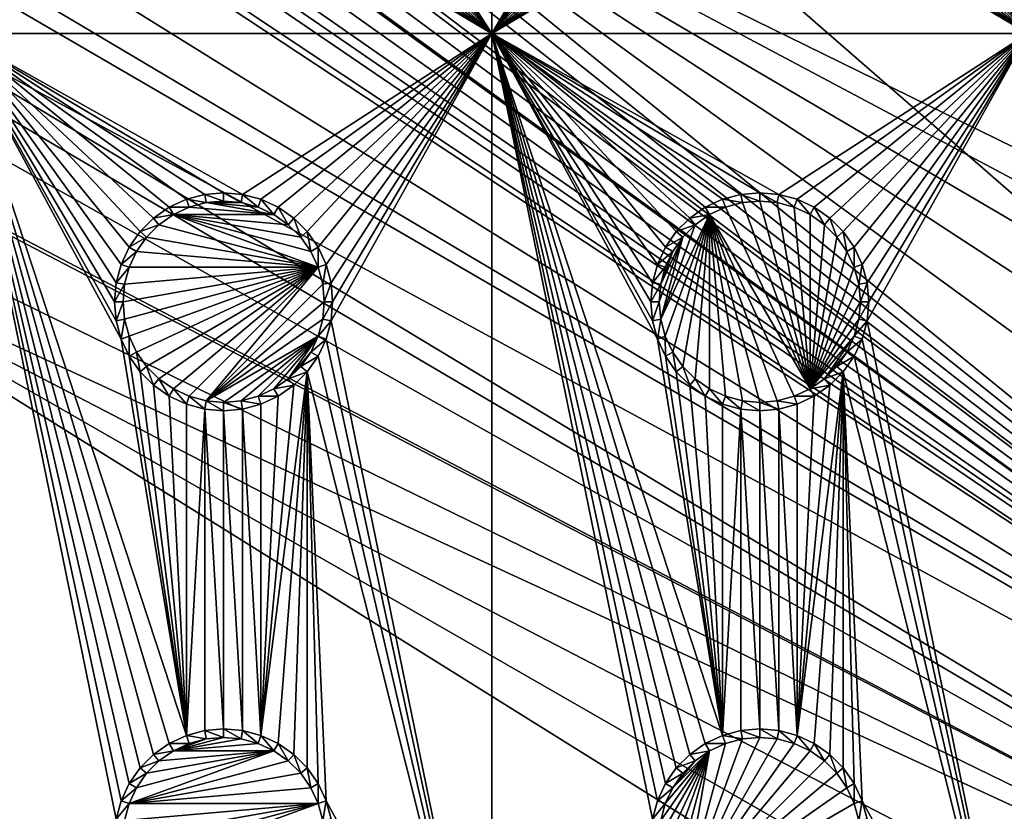
# Model space of a CAD drawing. Extents: x -150 to 150, y -570 to 0.
# Drawn here: x -66 to -38, y -435 to -413 of the extents above; entities that cross this region are included whole.
import ezdxf

# ---------------------------------------------------------------- set-up
doc = ezdxf.new("R2010")
doc.units = 0
for name, color, linetype in [('L2', 7, 'CONTINUOUS'), ('L3', 7, 'CONTINUOUS'), ('L5', 7, 'CONTINUOUS')]:
    doc.layers.add(name, color=color, linetype=linetype)

msp = doc.modelspace()

# ---------------------------------------------------------------- linework, layer by layer
at = {"layer": 'L2', "color": 250}
for points in [[(135.1, -332.9013, -61.37), (135.1, -568.0987, -61.37), (-135.1, -332.9013, -61.37)], [(-135.1, -332.9013, -61.37), (135.1, -568.0987, -61.37), (-135.1, -568.0987, -61.37)], [(-15.15544, -441.75, -54.07), (-64.97321, -405.6633, -54.07), (-65.6856, -405.8438, -54.07)], [(-64.89433, -405.6568, -54.07), (-64.97321, -405.6633, -54.07), (-15.15544, -441.75, -54.07)], [(-15.15544, -441.75, -54.07), (-64.0824, -405.5896, -54.07), (-64.89433, -405.6568, -54.07)], [(-15.15544, -441.75, -54.07), (-63.27017, -405.5224, -54.07), (-64.0824, -405.5896, -54.07)], [(-63, -405.5, -54.07), (-63.27017, -405.5224, -54.07), (-15.15544, -441.75, -54.07)], [(-15.15544, -441.75, -54.07), (-62.16535, -405.5, -54.07), (-63, -405.5, -54.07)], [(-15.15544, -441.75, -54.07), (-61.3307, -405.5, -54.07), (-62.16535, -405.5, -54.07)], [(-60.49605, -405.5, -54.07), (-61.3307, -405.5, -54.07), (-15.15544, -441.75, -54.07)], [(-60.49605, -405.5, -54.07), (-15.15544, -441.75, -54.07), (-59.6614, -405.5, -54.07)], [(-3.038843, -433.2659, -54.07), (59.6614, -405.5, -54.07), (-59.6614, -405.5, -54.07)], [(-11.24878, -437.0942, -54.07), (-8.75, -435.3445, -54.07), (-59.6614, -405.5, -54.07)], [(-59.6614, -405.5, -54.07), (-8.75, -435.3445, -54.07), (-5.985353, -434.0554, -54.07)], [(-59.6614, -405.5, -54.07), (-5.985353, -434.0554, -54.07), (-3.038843, -433.2659, -54.07)], [(-59.6614, -405.5, -54.07), (-15.15544, -441.75, -54.07), (-13.40578, -439.2512, -54.07)], [(-59.6614, -405.5, -54.07), (-13.40578, -439.2512, -54.07), (-11.24878, -437.0942, -54.07)], [(-15.15544, -441.75, -54.07), (-65.6856, -405.8438, -54.07), (-66.47583, -406.0439, -54.07)], [(-15.15544, -441.75, -54.07), (-67.24805, -406.2954, -54.07), (-68.00151, -406.6068, -54.07)], [(-15.15544, -441.75, -54.07), (-66.89874, -406.151, -54.07), (-67.24805, -406.2954, -54.07)], [(-66.47583, -406.0439, -54.07), (-66.89874, -406.151, -54.07), (-15.15544, -441.75, -54.07)], [(-68.25236, -406.7105, -54.07), (-69.95343, -407.7201, -54.07), (-15.15544, -441.75, -54.07)], [(-15.15544, -441.75, -54.07), (-68.00151, -406.6068, -54.07), (-68.25236, -406.7105, -54.07)], [(-15.15544, -441.75, -54.07), (-69.95343, -407.7201, -54.07), (-71.00177, -408.6047, -54.07)], [(-15.15544, -441.75, -54.07), (-71.00177, -408.6047, -54.07), (-71.47317, -409.0025, -54.07)], [(-15.15544, -441.75, -54.07), (-71.47317, -409.0025, -54.07), (-72.75873, -410.5166, -54.07)], [(-16.44462, -444.5147, -54.07), (-72.75873, -410.5166, -54.07), (-73.14111, -411.1569, -54.07)], [(-15.15544, -441.75, -54.07), (-72.75873, -410.5166, -54.07), (-16.44462, -444.5147, -54.07)], [(-16.44462, -444.5147, -54.07), (-73.14111, -411.1569, -54.07), (-73.7765, -412.2209, -54.07)], [(-74.50081, -414.0748, -54.07), (-16.44462, -444.5147, -54.07), (-73.7765, -412.2209, -54.07)], [(-74.90796, -416.0172, -54.07), (-16.44462, -444.5147, -54.07), (-74.52539, -414.1921, -54.07)], [(-74.50081, -414.0748, -54.07), (-74.52539, -414.1921, -54.07), (-16.44462, -444.5147, -54.07)], [(-75, -417.5, -54.07), (-16.44462, -444.5147, -54.07), (-74.90796, -416.0172, -54.07)], [(-17.5, -450.5, -54.07), (-75, -417.5, -54.07), (-17.23414, -453.5388, -54.07)], [(-17.23414, -453.5388, -54.07), (-75, -417.5, -54.07), (-75, -483.5, -54.07)], [(-17.5, -450.5, -54.07), (-17.23414, -447.4612, -54.07), (-75, -417.5, -54.07)], [(-75, -417.5, -54.07), (-17.23414, -447.4612, -54.07), (-16.44462, -444.5147, -54.07)]]:
    msp.add_3dface(points, dxfattribs=at)
at = {"layer": 'L3', "color": 250}
for points in [[(120.3, -561, -71.27), (120.3, -340, -71.27), (-120.3, -561, -71.27)], [(-120.3, -561, -71.27), (120.3, -340, -71.27), (-120.3, -340, -71.27)], [(-67.5, -413, -72.87), (-67.5, -398, -72.87), (-63.05, -405.5, -72.87)], [(-52.5, -398, -72.87), (-52.5, -413, -72.87), (-56.99634, -406.0296, -72.87)], [(-48.05, -405.5, -72.87), (-52.5, -413, -72.87), (-52.5, -398, -72.87)], [(-37.5, -398, -72.87), (-37.5, -413, -72.87), (-41.99634, -406.0296, -72.87)], [(-67.5, -413, -72.87), (-63.05, -405.5, -72.87), (-63.00367, -406.0296, -72.87)], [(-48.05, -405.5, -72.87), (-48.00366, -406.0296, -72.87), (-52.5, -413, -72.87)], [(-63.00367, -406.0296, -72.87), (-62.86606, -406.5432, -72.87), (-67.5, -413, -72.87)], [(-52.5, -413, -72.87), (-57.13394, -406.5432, -72.87), (-56.99634, -406.0296, -72.87)], [(-48.00366, -406.0296, -72.87), (-47.86606, -406.5432, -72.87), (-52.5, -413, -72.87)], [(-37.5, -413, -72.87), (-42.13394, -406.5432, -72.87), (-41.99634, -406.0296, -72.87)], [(-67.5, -413, -72.87), (-62.86606, -406.5432, -72.87), (-62.64137, -407.025, -72.87)], [(-52.5, -413, -72.87), (-57.35862, -407.025, -72.87), (-57.13394, -406.5432, -72.87)], [(-52.5, -413, -72.87), (-47.86606, -406.5432, -72.87), (-47.64138, -407.025, -72.87)], [(-37.5, -413, -72.87), (-42.35862, -407.025, -72.87), (-42.13394, -406.5432, -72.87)], [(-67.5, -413, -72.87), (-62.64137, -407.025, -72.87), (-62.33644, -407.4605, -72.87)], [(-57.66356, -407.4605, -72.87), (-57.35862, -407.025, -72.87), (-52.5, -413, -72.87)], [(-52.5, -413, -72.87), (-47.64138, -407.025, -72.87), (-47.33644, -407.4605, -72.87)], [(-42.66356, -407.4605, -72.87), (-42.35862, -407.025, -72.87), (-37.5, -413, -72.87)], [(-62.33644, -407.4605, -72.87), (-61.9605, -407.8364, -72.87), (-67.5, -413, -72.87)], [(-52.5, -413, -72.87), (-58.0395, -407.8364, -72.87), (-57.66356, -407.4605, -72.87)], [(-47.33644, -407.4605, -72.87), (-46.9605, -407.8364, -72.87), (-52.5, -413, -72.87)], [(-37.5, -413, -72.87), (-43.0395, -407.8364, -72.87), (-42.66356, -407.4605, -72.87)], [(-67.5, -413, -72.87), (-61.9605, -407.8364, -72.87), (-61.525, -408.1414, -72.87)], [(-52.5, -413, -72.87), (-58.475, -408.1414, -72.87), (-58.0395, -407.8364, -72.87)], [(-52.5, -413, -72.87), (-46.9605, -407.8364, -72.87), (-46.525, -408.1414, -72.87)], [(-37.5, -413, -72.87), (-43.475, -408.1414, -72.87), (-43.0395, -407.8364, -72.87)], [(-67.5, -413, -72.87), (-61.525, -408.1414, -72.87), (-61.04316, -408.3661, -72.87)], [(-58.95684, -408.3661, -72.87), (-58.475, -408.1414, -72.87), (-52.5, -413, -72.87)], [(-52.5, -413, -72.87), (-46.525, -408.1414, -72.87), (-46.04316, -408.3661, -72.87)], [(-43.95684, -408.3661, -72.87), (-43.475, -408.1414, -72.87), (-37.5, -413, -72.87)], [(-61.04316, -408.3661, -72.87), (-60.52963, -408.5037, -72.87), (-67.5, -413, -72.87)], [(-67.5, -413, -72.87), (-60.52963, -408.5037, -72.87), (-60, -408.55, -72.87)], [(-52.5, -413, -72.87), (-60, -408.55, -72.87), (-59.47037, -408.5037, -72.87)], [(-52.5, -413, -72.87), (-59.47037, -408.5037, -72.87), (-58.95684, -408.3661, -72.87)], [(-46.04316, -408.3661, -72.87), (-45.52963, -408.5037, -72.87), (-52.5, -413, -72.87)], [(-52.5, -413, -72.87), (-45.52963, -408.5037, -72.87), (-45, -408.55, -72.87)], [(-37.5, -413, -72.87), (-45, -408.55, -72.87), (-44.47037, -408.5037, -72.87)], [(-37.5, -413, -72.87), (-44.47037, -408.5037, -72.87), (-43.95684, -408.3661, -72.87)], [(-67.5, -413, -72.87), (-60, -408.55, -72.87), (-52.5, -413, -72.87)], [(-52.5, -413, -72.87), (-45, -408.55, -72.87), (-37.5, -413, -72.87)], [(-52.5, -413, -72.87), (-59.47037, -417.4963, -72.87), (-67.5, -413, -72.87)], [(-67.5, -413, -72.87), (-59.47037, -417.4963, -72.87), (-60, -417.45, -72.87)], [(-67.5, -413, -72.87), (-62.64137, -418.975, -72.87), (-62.86606, -419.4568, -72.87)], [(-62.64137, -433.975, -72.87), (-62.86606, -434.4568, -72.87), (-67.5, -413, -72.87)], [(-67.5, -413, -72.87), (-62.86606, -434.4568, -72.87), (-63.00367, -434.9704, -72.87)], [(-60, -417.45, -72.87), (-60.52963, -417.4963, -72.87), (-67.5, -413, -72.87)], [(-67.5, -413, -72.87), (-60.52963, -417.4963, -72.87), (-61.04316, -417.634, -72.87)], [(-67.5, -413, -72.87), (-61.04316, -417.634, -72.87), (-61.525, -417.8586, -72.87)], [(-61.525, -417.8586, -72.87), (-61.9605, -418.1636, -72.87), (-67.5, -413, -72.87)], [(-67.5, -413, -72.87), (-61.9605, -418.1636, -72.87), (-62.33644, -418.5395, -72.87)], [(-67.5, -413, -72.87), (-62.33644, -418.5395, -72.87), (-62.64137, -418.975, -72.87)], [(-61.525, -432.8586, -72.87), (-61.9605, -433.1636, -72.87), (-67.5, -413, -72.87)], [(-67.5, -413, -72.87), (-61.9605, -433.1636, -72.87), (-62.33644, -433.5395, -72.87)], [(-67.5, -413, -72.87), (-62.33644, -433.5395, -72.87), (-62.64137, -433.975, -72.87)], [(-62.86606, -419.4568, -72.87), (-63.00367, -419.9704, -72.87), (-67.5, -413, -72.87)], [(-67.5, -413, -72.87), (-63.00367, -419.9704, -72.87), (-63.05, -420.5, -72.87)], [(-67.5, -413, -72.87), (-63.05, -420.5, -72.87), (-63.00367, -421.0296, -72.87)], [(-63.00367, -421.0296, -72.87), (-62.86606, -421.5432, -72.87), (-67.5, -413, -72.87)], [(-67.5, -413, -72.87), (-62.86606, -421.5432, -72.87), (-61.04316, -432.6339, -72.87)], [(-67.5, -413, -72.87), (-61.04316, -432.6339, -72.87), (-61.525, -432.8586, -72.87)], [(-67.5, -443, -72.87), (-67.5, -413, -72.87), (-63.00367, -434.9704, -72.87)], [(-52.5, -413, -72.87), (-58.95684, -417.634, -72.87), (-59.47037, -417.4963, -72.87)], [(-52.5, -413, -72.87), (-58.475, -417.8586, -72.87), (-58.95684, -417.634, -72.87)], [(-58.0395, -418.1636, -72.87), (-58.475, -417.8586, -72.87), (-52.5, -413, -72.87)], [(-52.5, -413, -72.87), (-57.66356, -418.5395, -72.87), (-58.0395, -418.1636, -72.87)], [(-52.5, -413, -72.87), (-57.35862, -418.975, -72.87), (-57.66356, -418.5395, -72.87)], [(-57.13394, -419.4568, -72.87), (-57.35862, -418.975, -72.87), (-52.5, -413, -72.87)], [(-52.5, -413, -72.87), (-56.99634, -419.9704, -72.87), (-57.13394, -419.4568, -72.87)], [(-56.99634, -421.0296, -72.87), (-52.5, -413, -72.87), (-52.5, -443, -72.87)], [(-56.99634, -421.0296, -72.87), (-56.95, -420.5, -72.87), (-52.5, -413, -72.87)], [(-52.5, -413, -72.87), (-56.95, -420.5, -72.87), (-56.99634, -419.9704, -72.87)], [(-37.5, -413, -72.87), (-44.47037, -417.4963, -72.87), (-52.5, -413, -72.87)], [(-52.5, -413, -72.87), (-44.47037, -417.4963, -72.87), (-45, -417.45, -72.87)], [(-47.33644, -433.5395, -72.87), (-47.64138, -433.975, -72.87), (-52.5, -413, -72.87)], [(-52.5, -413, -72.87), (-47.64138, -433.975, -72.87), (-47.86606, -434.4568, -72.87)], [(-52.5, -413, -72.87), (-47.86606, -434.4568, -72.87), (-48.00366, -434.9704, -72.87)], [(-45, -417.45, -72.87), (-45.52963, -417.4963, -72.87), (-52.5, -413, -72.87)], [(-52.5, -413, -72.87), (-45.52963, -417.4963, -72.87), (-46.04316, -417.634, -72.87)], [(-52.5, -413, -72.87), (-46.04316, -417.634, -72.87), (-46.525, -417.8586, -72.87)], [(-46.525, -417.8586, -72.87), (-46.9605, -418.1636, -72.87), (-52.5, -413, -72.87)], [(-52.5, -413, -72.87), (-46.9605, -418.1636, -72.87), (-47.33644, -418.5395, -72.87)], [(-52.5, -413, -72.87), (-47.33644, -418.5395, -72.87), (-47.64138, -418.975, -72.87)], [(-47.64138, -418.975, -72.87), (-47.86606, -419.4568, -72.87), (-52.5, -413, -72.87)], [(-52.5, -413, -72.87), (-47.86606, -419.4568, -72.87), (-48.00366, -419.9704, -72.87)], [(-52.5, -413, -72.87), (-48.00366, -419.9704, -72.87), (-48.05, -420.5, -72.87)], [(-48.05, -420.5, -72.87), (-48.00366, -421.0296, -72.87), (-52.5, -413, -72.87)], [(-52.5, -413, -72.87), (-48.00366, -421.0296, -72.87), (-47.86606, -421.5432, -72.87)], [(-52.5, -413, -72.87), (-47.86606, -421.5432, -72.87), (-46.04316, -432.6339, -72.87)], [(-46.04316, -432.6339, -72.87), (-46.525, -432.8586, -72.87), (-52.5, -413, -72.87)], [(-52.5, -413, -72.87), (-46.525, -432.8586, -72.87), (-46.9605, -433.1636, -72.87)], [(-52.5, -413, -72.87), (-46.9605, -433.1636, -72.87), (-47.33644, -433.5395, -72.87)], [(-52.5, -443, -72.87), (-52.5, -413, -72.87), (-48.00366, -434.9704, -72.87)], [(-37.5, -413, -72.87), (-43.95684, -417.634, -72.87), (-44.47037, -417.4963, -72.87)], [(-43.475, -417.8586, -72.87), (-43.95684, -417.634, -72.87), (-37.5, -413, -72.87)], [(-37.5, -413, -72.87), (-43.0395, -418.1636, -72.87), (-43.475, -417.8586, -72.87)], [(-37.5, -413, -72.87), (-42.66356, -418.5395, -72.87), (-43.0395, -418.1636, -72.87)], [(-37.5, -413, -72.87), (-42.35862, -418.975, -72.87), (-42.66356, -418.5395, -72.87)], [(-42.13394, -419.4568, -72.87), (-42.35862, -418.975, -72.87), (-37.5, -413, -72.87)], [(-37.5, -413, -72.87), (-41.99634, -419.9704, -72.87), (-42.13394, -419.4568, -72.87)], [(-37.5, -413, -72.87), (-37.5, -443, -72.87), (-41.99634, -421.0296, -72.87)], [(-41.99634, -421.0296, -72.87), (-41.95, -420.5, -72.87), (-37.5, -413, -72.87)], [(-37.5, -413, -72.87), (-41.95, -420.5, -72.87), (-41.99634, -419.9704, -72.87)], [(-60.52963, -417.4963, -72.87), (-60.48867, -417.7286, -77.37), (-61.04316, -417.634, -72.87)], [(-60, -417.45, -72.87), (-60, -417.6858, -77.37), (-60.52963, -417.4963, -72.87)], [(-60.52963, -417.4963, -72.87), (-60, -417.6858, -77.37), (-60.48867, -417.7286, -77.37)], [(-59.47037, -417.4963, -72.87), (-59.51133, -417.7286, -77.37), (-60, -417.45, -72.87)], [(-60, -417.45, -72.87), (-59.51133, -417.7286, -77.37), (-60, -417.6858, -77.37)], [(-59.47037, -417.4963, -72.87), (-59.0375, -417.8556, -77.37), (-59.51133, -417.7286, -77.37)], [(-58.95684, -417.634, -72.87), (-59.0375, -417.8556, -77.37), (-59.47037, -417.4963, -72.87)], [(-45.52963, -417.4963, -72.87), (-45.48867, -417.7286, -77.37), (-46.04316, -417.634, -72.87)], [(-45, -417.45, -72.87), (-45, -417.6858, -77.37), (-45.52963, -417.4963, -72.87)], [(-45.52963, -417.4963, -72.87), (-45, -417.6858, -77.37), (-45.48867, -417.7286, -77.37)], [(-44.47037, -417.4963, -72.87), (-44.51133, -417.7286, -77.37), (-45, -417.45, -72.87)], [(-45, -417.45, -72.87), (-44.51133, -417.7286, -77.37), (-45, -417.6858, -77.37)], [(-44.47037, -417.4963, -72.87), (-44.0375, -417.8556, -77.37), (-44.51133, -417.7286, -77.37)], [(-43.95684, -417.634, -72.87), (-44.0375, -417.8556, -77.37), (-44.47037, -417.4963, -72.87)], [(-61.525, -417.8586, -72.87), (-61.40708, -418.0629, -77.37), (-61.9605, -418.1636, -72.87)], [(-61.04316, -417.634, -72.87), (-60.9625, -417.8556, -77.37), (-61.525, -417.8586, -72.87)], [(-61.525, -417.8586, -72.87), (-60.9625, -417.8556, -77.37), (-61.40708, -418.0629, -77.37)], [(-61.40708, -418.0629, -77.37), (-60.9625, -417.8556, -77.37), (-58.59292, -418.0629, -77.37)], [(-61.04316, -417.634, -72.87), (-60.48867, -417.7286, -77.37), (-60.9625, -417.8556, -77.37)], [(-58.59292, -418.0629, -77.37), (-60.9625, -417.8556, -77.37), (-60.48867, -417.7286, -77.37)], [(-60.48867, -417.7286, -77.37), (-60, -417.6858, -77.37), (-59.51133, -417.7286, -77.37)], [(-58.59292, -418.0629, -77.37), (-60.48867, -417.7286, -77.37), (-59.0375, -417.8556, -77.37)], [(-59.0375, -417.8556, -77.37), (-60.48867, -417.7286, -77.37), (-59.51133, -417.7286, -77.37)], [(-58.95684, -417.634, -72.87), (-58.59292, -418.0629, -77.37), (-59.0375, -417.8556, -77.37)], [(-58.475, -417.8586, -72.87), (-58.59292, -418.0629, -77.37), (-58.95684, -417.634, -72.87)], [(-58.475, -417.8586, -72.87), (-58.19109, -418.3442, -77.37), (-58.59292, -418.0629, -77.37)], [(-58.0395, -418.1636, -72.87), (-58.19109, -418.3442, -77.37), (-58.475, -417.8586, -72.87)], [(-46.525, -417.8586, -72.87), (-46.40708, -418.0629, -77.37), (-46.9605, -418.1636, -72.87)], [(-46.04316, -417.634, -72.87), (-45.9625, -417.8556, -77.37), (-46.525, -417.8586, -72.87)], [(-46.525, -417.8586, -72.87), (-45.9625, -417.8556, -77.37), (-46.40708, -418.0629, -77.37)], [(-43.59292, -422.9371, -77.37), (-46.40708, -418.0629, -77.37), (-45.9625, -417.8556, -77.37)], [(-46.04316, -417.634, -72.87), (-45.48867, -417.7286, -77.37), (-45.9625, -417.8556, -77.37)], [(-45.9625, -417.8556, -77.37), (-45.48867, -417.7286, -77.37), (-43.59292, -422.9371, -77.37)], [(-43.59292, -422.9371, -77.37), (-45.48867, -417.7286, -77.37), (-45, -417.6858, -77.37)], [(-43.59292, -422.9371, -77.37), (-45, -417.6858, -77.37), (-44.51133, -417.7286, -77.37)], [(-44.51133, -417.7286, -77.37), (-44.0375, -417.8556, -77.37), (-43.59292, -422.9371, -77.37)], [(-43.95684, -417.634, -72.87), (-43.59292, -418.0629, -77.37), (-44.0375, -417.8556, -77.37)], [(-43.59292, -422.9371, -77.37), (-44.0375, -417.8556, -77.37), (-43.59292, -418.0629, -77.37)], [(-43.475, -417.8586, -72.87), (-43.59292, -418.0629, -77.37), (-43.95684, -417.634, -72.87)], [(-43.475, -417.8586, -72.87), (-43.19109, -418.3442, -77.37), (-43.59292, -418.0629, -77.37)], [(-43.0395, -418.1636, -72.87), (-43.19109, -418.3442, -77.37), (-43.475, -417.8586, -72.87)], [(-61.9605, -418.1636, -72.87), (-61.40708, -418.0629, -77.37), (-61.80891, -418.3442, -77.37)], [(-57.35555, -419.5375, -77.37), (-61.80891, -418.3442, -77.37), (-61.40708, -418.0629, -77.37)], [(-61.40708, -418.0629, -77.37), (-58.59292, -418.0629, -77.37), (-58.19109, -418.3442, -77.37)], [(-58.19109, -418.3442, -77.37), (-57.84423, -418.6911, -77.37), (-61.40708, -418.0629, -77.37)], [(-61.40708, -418.0629, -77.37), (-57.84423, -418.6911, -77.37), (-57.56286, -419.0929, -77.37)], [(-61.40708, -418.0629, -77.37), (-57.56286, -419.0929, -77.37), (-57.35555, -419.5375, -77.37)], [(-46.40708, -418.0629, -77.37), (-47.77141, -420.9887, -77.37), (-46.80891, -418.3442, -77.37)], [(-46.40708, -418.0629, -77.37), (-47.64445, -421.4625, -77.37), (-47.77141, -420.9887, -77.37)], [(-46.40708, -418.0629, -77.37), (-47.43714, -421.9071, -77.37), (-47.64445, -421.4625, -77.37)], [(-47.15578, -422.3089, -77.37), (-47.43714, -421.9071, -77.37), (-46.40708, -418.0629, -77.37)], [(-46.40708, -418.0629, -77.37), (-46.80891, -422.6558, -77.37), (-47.15578, -422.3089, -77.37)], [(-46.9605, -418.1636, -72.87), (-46.40708, -418.0629, -77.37), (-46.80891, -418.3442, -77.37)], [(-46.40708, -418.0629, -77.37), (-46.40708, -422.9371, -77.37), (-46.80891, -422.6558, -77.37)], [(-46.40708, -418.0629, -77.37), (-45.48867, -423.2714, -77.37), (-45.9625, -423.1445, -77.37)], [(-44.0375, -423.1445, -77.37), (-46.40708, -418.0629, -77.37), (-43.59292, -422.9371, -77.37)], [(-44.0375, -423.1445, -77.37), (-44.51133, -423.2714, -77.37), (-46.40708, -418.0629, -77.37)], [(-46.40708, -418.0629, -77.37), (-44.51133, -423.2714, -77.37), (-45, -423.3142, -77.37)], [(-46.40708, -418.0629, -77.37), (-45, -423.3142, -77.37), (-45.48867, -423.2714, -77.37)], [(-45.9625, -423.1445, -77.37), (-46.40708, -422.9371, -77.37), (-46.40708, -418.0629, -77.37)], [(-43.59292, -422.9371, -77.37), (-43.59292, -418.0629, -77.37), (-43.19109, -418.3442, -77.37)], [(-61.9605, -418.1636, -72.87), (-61.80891, -418.3442, -77.37), (-62.33644, -418.5395, -72.87)], [(-62.33644, -418.5395, -72.87), (-61.80891, -418.3442, -77.37), (-62.15578, -418.6911, -77.37)], [(-57.35555, -419.5375, -77.37), (-62.15578, -418.6911, -77.37), (-61.80891, -418.3442, -77.37)], [(-58.0395, -418.1636, -72.87), (-57.84423, -418.6911, -77.37), (-58.19109, -418.3442, -77.37)], [(-57.66356, -418.5395, -72.87), (-57.84423, -418.6911, -77.37), (-58.0395, -418.1636, -72.87)], [(-46.80891, -418.3442, -77.37), (-47.77141, -420.9887, -77.37), (-47.15578, -418.6911, -77.37)], [(-46.9605, -418.1636, -72.87), (-46.80891, -418.3442, -77.37), (-47.33644, -418.5395, -72.87)], [(-47.33644, -418.5395, -72.87), (-46.80891, -418.3442, -77.37), (-47.15578, -418.6911, -77.37)], [(-42.84422, -418.6911, -77.37), (-43.59292, -422.9371, -77.37), (-43.19109, -418.3442, -77.37)], [(-43.0395, -418.1636, -72.87), (-42.84422, -418.6911, -77.37), (-43.19109, -418.3442, -77.37)], [(-42.66356, -418.5395, -72.87), (-42.84422, -418.6911, -77.37), (-43.0395, -418.1636, -72.87)], [(-62.33644, -418.5395, -72.87), (-62.15578, -418.6911, -77.37), (-62.64137, -418.975, -72.87)], [(-62.64137, -418.975, -72.87), (-62.15578, -418.6911, -77.37), (-62.43714, -419.0929, -77.37)], [(-62.43714, -419.0929, -77.37), (-62.15578, -418.6911, -77.37), (-57.35555, -419.5375, -77.37)], [(-57.66356, -418.5395, -72.87), (-57.56286, -419.0929, -77.37), (-57.84423, -418.6911, -77.37)], [(-57.35862, -418.975, -72.87), (-57.56286, -419.0929, -77.37), (-57.66356, -418.5395, -72.87)], [(-47.77141, -420.9887, -77.37), (-47.81416, -420.5, -77.37), (-47.15578, -418.6911, -77.37)], [(-47.15578, -418.6911, -77.37), (-47.81416, -420.5, -77.37), (-47.77141, -420.0113, -77.37)], [(-47.15578, -418.6911, -77.37), (-47.77141, -420.0113, -77.37), (-47.43714, -419.0929, -77.37)], [(-47.33644, -418.5395, -72.87), (-47.15578, -418.6911, -77.37), (-47.64138, -418.975, -72.87)], [(-47.64138, -418.975, -72.87), (-47.15578, -418.6911, -77.37), (-47.43714, -419.0929, -77.37)], [(-42.56286, -419.0929, -77.37), (-43.59292, -422.9371, -77.37), (-42.84422, -418.6911, -77.37)], [(-42.66356, -418.5395, -72.87), (-42.56286, -419.0929, -77.37), (-42.84422, -418.6911, -77.37)], [(-42.35862, -418.975, -72.87), (-42.56286, -419.0929, -77.37), (-42.66356, -418.5395, -72.87)], [(-62.64137, -418.975, -72.87), (-62.43714, -419.0929, -77.37), (-62.86606, -419.4568, -72.87)], [(-57.35862, -418.975, -72.87), (-57.35555, -419.5375, -77.37), (-57.56286, -419.0929, -77.37)], [(-57.13394, -419.4568, -72.87), (-57.35555, -419.5375, -77.37), (-57.35862, -418.975, -72.87)], [(-47.64138, -418.975, -72.87), (-47.43714, -419.0929, -77.37), (-47.86606, -419.4568, -72.87)], [(-42.35862, -418.975, -72.87), (-42.35555, -419.5375, -77.37), (-42.56286, -419.0929, -77.37)], [(-42.13394, -419.4568, -72.87), (-42.35555, -419.5375, -77.37), (-42.35862, -418.975, -72.87)], [(-62.86606, -419.4568, -72.87), (-62.43714, -419.0929, -77.37), (-62.64445, -419.5375, -77.37)], [(-57.35555, -419.5375, -77.37), (-62.64445, -419.5375, -77.37), (-62.43714, -419.0929, -77.37)], [(-47.86606, -419.4568, -72.87), (-47.43714, -419.0929, -77.37), (-47.64445, -419.5375, -77.37)], [(-47.43714, -419.0929, -77.37), (-47.77141, -420.0113, -77.37), (-47.64445, -419.5375, -77.37)], [(-42.56286, -419.0929, -77.37), (-42.35555, -419.5375, -77.37), (-43.59292, -422.9371, -77.37)], [(-62.86606, -419.4568, -72.87), (-62.64445, -419.5375, -77.37), (-63.00367, -419.9704, -72.87)], [(-57.13394, -419.4568, -72.87), (-57.22859, -420.0113, -77.37), (-57.35555, -419.5375, -77.37)], [(-56.99634, -419.9704, -72.87), (-57.22859, -420.0113, -77.37), (-57.13394, -419.4568, -72.87)], [(-47.86606, -419.4568, -72.87), (-47.64445, -419.5375, -77.37), (-48.00366, -419.9704, -72.87)], [(-42.13394, -419.4568, -72.87), (-42.22859, -420.0113, -77.37), (-42.35555, -419.5375, -77.37)], [(-41.99634, -419.9704, -72.87), (-42.22859, -420.0113, -77.37), (-42.13394, -419.4568, -72.87)], [(-63.00367, -419.9704, -72.87), (-62.64445, -419.5375, -77.37), (-62.77141, -420.0113, -77.37)], [(-57.35555, -419.5375, -77.37), (-62.77141, -420.9887, -77.37), (-62.81417, -420.5, -77.37)], [(-62.81417, -420.5, -77.37), (-62.77141, -420.0113, -77.37), (-57.35555, -419.5375, -77.37)], [(-57.35555, -419.5375, -77.37), (-62.64445, -421.4625, -77.37), (-62.77141, -420.9887, -77.37)], [(-57.35555, -419.5375, -77.37), (-62.77141, -420.0113, -77.37), (-62.64445, -419.5375, -77.37)], [(-62.43714, -421.9071, -77.37), (-62.64445, -421.4625, -77.37), (-57.35555, -419.5375, -77.37)], [(-57.35555, -419.5375, -77.37), (-62.15578, -422.3089, -77.37), (-62.43714, -421.9071, -77.37)], [(-57.35555, -419.5375, -77.37), (-61.80891, -422.6558, -77.37), (-62.15578, -422.3089, -77.37)], [(-61.40708, -422.9371, -77.37), (-61.80891, -422.6558, -77.37), (-57.35555, -419.5375, -77.37)], [(-57.35555, -419.5375, -77.37), (-60.9625, -423.1445, -77.37), (-61.40708, -422.9371, -77.37)], [(-57.35555, -419.5375, -77.37), (-60.48867, -423.2714, -77.37), (-60.9625, -423.1445, -77.37)], [(-57.22859, -420.0113, -77.37), (-60.48867, -423.2714, -77.37), (-57.35555, -419.5375, -77.37)], [(-48.00366, -419.9704, -72.87), (-47.64445, -419.5375, -77.37), (-47.77141, -420.0113, -77.37)], [(-43.59292, -422.9371, -77.37), (-42.35555, -419.5375, -77.37), (-42.22859, -420.0113, -77.37)], [(-63.00367, -419.9704, -72.87), (-62.77141, -420.0113, -77.37), (-63.05, -420.5, -72.87)], [(-63.05, -420.5, -72.87), (-62.77141, -420.0113, -77.37), (-62.81417, -420.5, -77.37)], [(-57.22859, -420.0113, -77.37), (-57.18584, -420.5, -77.37), (-60.48867, -423.2714, -77.37)], [(-56.99634, -419.9704, -72.87), (-57.18584, -420.5, -77.37), (-57.22859, -420.0113, -77.37)], [(-56.95, -420.5, -72.87), (-57.18584, -420.5, -77.37), (-56.99634, -419.9704, -72.87)], [(-48.00366, -419.9704, -72.87), (-47.77141, -420.0113, -77.37), (-48.05, -420.5, -72.87)], [(-48.05, -420.5, -72.87), (-47.77141, -420.0113, -77.37), (-47.81416, -420.5, -77.37)], [(-43.59292, -422.9371, -77.37), (-42.22859, -420.0113, -77.37), (-42.18584, -420.5, -77.37)], [(-41.99634, -419.9704, -72.87), (-42.18584, -420.5, -77.37), (-42.22859, -420.0113, -77.37)], [(-41.95, -420.5, -72.87), (-42.18584, -420.5, -77.37), (-41.99634, -419.9704, -72.87)], [(-63.05, -420.5, -72.87), (-62.81417, -420.5, -77.37), (-63.00367, -421.0296, -72.87)], [(-63.00367, -421.0296, -72.87), (-62.81417, -420.5, -77.37), (-62.77141, -420.9887, -77.37)], [(-60.48867, -423.2714, -77.37), (-57.18584, -420.5, -77.37), (-57.22859, -420.9887, -77.37)], [(-56.99634, -421.0296, -72.87), (-57.22859, -420.9887, -77.37), (-56.95, -420.5, -72.87)], [(-56.95, -420.5, -72.87), (-57.22859, -420.9887, -77.37), (-57.18584, -420.5, -77.37)], [(-48.05, -420.5, -72.87), (-47.81416, -420.5, -77.37), (-48.00366, -421.0296, -72.87)], [(-48.00366, -421.0296, -72.87), (-47.81416, -420.5, -77.37), (-47.77141, -420.9887, -77.37)], [(-42.18584, -420.5, -77.37), (-42.22859, -420.9887, -77.37), (-43.59292, -422.9371, -77.37)], [(-41.99634, -421.0296, -72.87), (-42.22859, -420.9887, -77.37), (-41.95, -420.5, -72.87)], [(-41.95, -420.5, -72.87), (-42.22859, -420.9887, -77.37), (-42.18584, -420.5, -77.37)], [(-63.00367, -421.0296, -72.87), (-62.77141, -420.9887, -77.37), (-62.86606, -421.5432, -72.87)], [(-62.86606, -421.5432, -72.87), (-62.77141, -420.9887, -77.37), (-62.64445, -421.4625, -77.37)], [(-60.48867, -423.2714, -77.37), (-57.22859, -420.9887, -77.37), (-57.35555, -421.4625, -77.37)], [(-56.99634, -421.0296, -72.87), (-57.35555, -421.4625, -77.37), (-57.22859, -420.9887, -77.37)], [(-57.13394, -421.5432, -72.87), (-57.35555, -421.4625, -77.37), (-56.99634, -421.0296, -72.87)], [(-52.5, -443, -72.87), (-57.13394, -421.5432, -72.87), (-56.99634, -421.0296, -72.87)], [(-48.00366, -421.0296, -72.87), (-47.77141, -420.9887, -77.37), (-47.86606, -421.5432, -72.87)], [(-47.86606, -421.5432, -72.87), (-47.77141, -420.9887, -77.37), (-47.64445, -421.4625, -77.37)], [(-43.59292, -422.9371, -77.37), (-42.22859, -420.9887, -77.37), (-42.35555, -421.4625, -77.37)], [(-41.99634, -421.0296, -72.87), (-42.35555, -421.4625, -77.37), (-42.22859, -420.9887, -77.37)], [(-42.13394, -421.5432, -72.87), (-42.35555, -421.4625, -77.37), (-41.99634, -421.0296, -72.87)], [(-37.5, -443, -72.87), (-42.13394, -421.5432, -72.87), (-41.99634, -421.0296, -72.87)], [(-62.86606, -421.5432, -72.87), (-62.64445, -421.4625, -77.37), (-62.64137, -422.025, -72.87)], [(-62.86606, -421.5432, -72.87), (-62.64137, -422.025, -72.87), (-61.04316, -432.6339, -72.87)], [(-62.64137, -422.025, -72.87), (-62.64445, -421.4625, -77.37), (-62.43714, -421.9071, -77.37)], [(-57.35555, -421.4625, -77.37), (-60, -423.3142, -77.37), (-60.48867, -423.2714, -77.37)], [(-57.35555, -421.4625, -77.37), (-59.51133, -423.2714, -77.37), (-60, -423.3142, -77.37)], [(-59.0375, -423.1445, -77.37), (-59.51133, -423.2714, -77.37), (-57.35555, -421.4625, -77.37)], [(-57.35555, -421.4625, -77.37), (-58.59292, -422.9371, -77.37), (-59.0375, -423.1445, -77.37)], [(-57.35555, -421.4625, -77.37), (-58.19109, -422.6558, -77.37), (-58.59292, -422.9371, -77.37)], [(-57.56286, -421.9071, -77.37), (-58.19109, -422.6558, -77.37), (-57.35555, -421.4625, -77.37)], [(-57.13394, -421.5432, -72.87), (-57.56286, -421.9071, -77.37), (-57.35555, -421.4625, -77.37)], [(-57.35862, -422.025, -72.87), (-57.56286, -421.9071, -77.37), (-57.13394, -421.5432, -72.87)], [(-52.5, -443, -72.87), (-57.35862, -422.025, -72.87), (-57.13394, -421.5432, -72.87)], [(-47.86606, -421.5432, -72.87), (-47.64445, -421.4625, -77.37), (-47.64138, -422.025, -72.87)], [(-47.86606, -421.5432, -72.87), (-47.64138, -422.025, -72.87), (-46.04316, -432.6339, -72.87)], [(-47.64138, -422.025, -72.87), (-47.64445, -421.4625, -77.37), (-47.43714, -421.9071, -77.37)], [(-43.59292, -422.9371, -77.37), (-42.35555, -421.4625, -77.37), (-43.19109, -422.6558, -77.37)], [(-43.19109, -422.6558, -77.37), (-42.35555, -421.4625, -77.37), (-42.56286, -421.9071, -77.37)], [(-42.13394, -421.5432, -72.87), (-42.56286, -421.9071, -77.37), (-42.35555, -421.4625, -77.37)], [(-42.35862, -422.025, -72.87), (-42.56286, -421.9071, -77.37), (-42.13394, -421.5432, -72.87)], [(-37.5, -443, -72.87), (-42.35862, -422.025, -72.87), (-42.13394, -421.5432, -72.87)], [(-62.64137, -422.025, -72.87), (-62.43714, -421.9071, -77.37), (-62.33644, -422.4605, -72.87)], [(-62.33644, -422.4605, -72.87), (-62.43714, -421.9071, -77.37), (-62.15578, -422.3089, -77.37)], [(-57.56286, -421.9071, -77.37), (-57.84423, -422.3089, -77.37), (-58.19109, -422.6558, -77.37)], [(-57.35862, -422.025, -72.87), (-57.84423, -422.3089, -77.37), (-57.56286, -421.9071, -77.37)], [(-47.64138, -422.025, -72.87), (-47.43714, -421.9071, -77.37), (-47.33644, -422.4605, -72.87)], [(-47.33644, -422.4605, -72.87), (-47.43714, -421.9071, -77.37), (-47.15578, -422.3089, -77.37)], [(-43.19109, -422.6558, -77.37), (-42.56286, -421.9071, -77.37), (-42.84422, -422.3089, -77.37)], [(-42.35862, -422.025, -72.87), (-42.84422, -422.3089, -77.37), (-42.56286, -421.9071, -77.37)], [(-61.04316, -432.6339, -72.87), (-62.64137, -422.025, -72.87), (-62.33644, -422.4605, -72.87)], [(-57.66356, -422.4605, -72.87), (-57.84423, -422.3089, -77.37), (-57.35862, -422.025, -72.87)], [(-57.66356, -422.4605, -72.87), (-57.35862, -422.025, -72.87), (-52.5, -443, -72.87)], [(-46.04316, -432.6339, -72.87), (-47.64138, -422.025, -72.87), (-47.33644, -422.4605, -72.87)], [(-42.66356, -422.4605, -72.87), (-42.84422, -422.3089, -77.37), (-42.35862, -422.025, -72.87)], [(-42.66356, -422.4605, -72.87), (-42.35862, -422.025, -72.87), (-37.5, -443, -72.87)], [(-62.33644, -422.4605, -72.87), (-62.15578, -422.3089, -77.37), (-61.9605, -422.8364, -72.87)], [(-61.04316, -432.6339, -72.87), (-62.33644, -422.4605, -72.87), (-61.9605, -422.8364, -72.87)], [(-61.9605, -422.8364, -72.87), (-62.15578, -422.3089, -77.37), (-61.80891, -422.6558, -77.37)], [(-57.66356, -422.4605, -72.87), (-58.475, -432.8586, -72.87), (-58.95684, -432.6339, -72.87)], [(-57.66356, -422.4605, -72.87), (-58.95684, -432.6339, -72.87), (-58.0395, -422.8364, -72.87)], [(-58.0395, -433.1636, -72.87), (-58.475, -432.8586, -72.87), (-57.66356, -422.4605, -72.87)], [(-57.66356, -422.4605, -72.87), (-58.19109, -422.6558, -77.37), (-57.84423, -422.3089, -77.37)], [(-58.0395, -422.8364, -72.87), (-58.19109, -422.6558, -77.37), (-57.66356, -422.4605, -72.87)], [(-57.66356, -433.5395, -72.87), (-58.0395, -433.1636, -72.87), (-57.66356, -422.4605, -72.87)], [(-52.5, -443, -72.87), (-57.13394, -434.4568, -72.87), (-57.66356, -422.4605, -72.87)], [(-57.66356, -422.4605, -72.87), (-57.13394, -434.4568, -72.87), (-57.35862, -433.975, -72.87)], [(-57.66356, -422.4605, -72.87), (-57.35862, -433.975, -72.87), (-57.66356, -433.5395, -72.87)], [(-47.33644, -422.4605, -72.87), (-47.15578, -422.3089, -77.37), (-46.9605, -422.8364, -72.87)], [(-46.04316, -432.6339, -72.87), (-47.33644, -422.4605, -72.87), (-46.9605, -422.8364, -72.87)], [(-46.9605, -422.8364, -72.87), (-47.15578, -422.3089, -77.37), (-46.80891, -422.6558, -77.37)], [(-42.66356, -422.4605, -72.87), (-43.475, -432.8586, -72.87), (-43.95684, -432.6339, -72.87)], [(-42.66356, -422.4605, -72.87), (-43.95684, -432.6339, -72.87), (-43.0395, -422.8364, -72.87)], [(-43.0395, -433.1636, -72.87), (-43.475, -432.8586, -72.87), (-42.66356, -422.4605, -72.87)], [(-42.66356, -422.4605, -72.87), (-43.19109, -422.6558, -77.37), (-42.84422, -422.3089, -77.37)], [(-43.0395, -422.8364, -72.87), (-43.19109, -422.6558, -77.37), (-42.66356, -422.4605, -72.87)], [(-42.66356, -433.5395, -72.87), (-43.0395, -433.1636, -72.87), (-42.66356, -422.4605, -72.87)], [(-37.5, -443, -72.87), (-42.13394, -434.4568, -72.87), (-42.66356, -422.4605, -72.87)], [(-42.66356, -422.4605, -72.87), (-42.13394, -434.4568, -72.87), (-42.35862, -433.975, -72.87)], [(-42.66356, -422.4605, -72.87), (-42.35862, -433.975, -72.87), (-42.66356, -433.5395, -72.87)], [(-61.9605, -422.8364, -72.87), (-61.80891, -422.6558, -77.37), (-61.525, -423.1414, -72.87)], [(-61.9605, -422.8364, -72.87), (-61.525, -423.1414, -72.87), (-61.04316, -432.6339, -72.87)], [(-61.525, -423.1414, -72.87), (-61.80891, -422.6558, -77.37), (-61.40708, -422.9371, -77.37)], [(-58.0395, -422.8364, -72.87), (-58.95684, -432.6339, -72.87), (-58.475, -423.1414, -72.87)], [(-58.0395, -422.8364, -72.87), (-58.59292, -422.9371, -77.37), (-58.19109, -422.6558, -77.37)], [(-58.475, -423.1414, -72.87), (-58.59292, -422.9371, -77.37), (-58.0395, -422.8364, -72.87)], [(-46.9605, -422.8364, -72.87), (-46.80891, -422.6558, -77.37), (-46.525, -423.1414, -72.87)], [(-46.9605, -422.8364, -72.87), (-46.525, -423.1414, -72.87), (-46.04316, -432.6339, -72.87)], [(-46.525, -423.1414, -72.87), (-46.80891, -422.6558, -77.37), (-46.40708, -422.9371, -77.37)], [(-43.0395, -422.8364, -72.87), (-43.95684, -432.6339, -72.87), (-43.475, -423.1414, -72.87)], [(-43.0395, -422.8364, -72.87), (-43.59292, -422.9371, -77.37), (-43.19109, -422.6558, -77.37)], [(-43.475, -423.1414, -72.87), (-43.59292, -422.9371, -77.37), (-43.0395, -422.8364, -72.87)], [(-61.525, -423.1414, -72.87), (-61.40708, -422.9371, -77.37), (-61.04316, -423.3661, -72.87)], [(-61.04316, -423.3661, -72.87), (-61.40708, -422.9371, -77.37), (-60.9625, -423.1445, -77.37)], [(-58.475, -423.1414, -72.87), (-59.0375, -423.1445, -77.37), (-58.59292, -422.9371, -77.37)], [(-46.525, -423.1414, -72.87), (-46.40708, -422.9371, -77.37), (-46.04316, -423.3661, -72.87)], [(-46.04316, -423.3661, -72.87), (-46.40708, -422.9371, -77.37), (-45.9625, -423.1445, -77.37)], [(-43.475, -423.1414, -72.87), (-44.0375, -423.1445, -77.37), (-43.59292, -422.9371, -77.37)], [(-61.04316, -432.6339, -72.87), (-61.525, -423.1414, -72.87), (-61.04316, -423.3661, -72.87)], [(-61.04316, -423.3661, -72.87), (-60.9625, -423.1445, -77.37), (-60.52963, -423.5037, -72.87)], [(-61.04316, -432.6339, -72.87), (-61.04316, -423.3661, -72.87), (-60.52963, -423.5037, -72.87)], [(-60.52963, -423.5037, -72.87), (-60.9625, -423.1445, -77.37), (-60.48867, -423.2714, -77.37)], [(-60.52963, -423.5037, -72.87), (-60.48867, -423.2714, -77.37), (-60, -423.55, -72.87)], [(-60, -423.55, -72.87), (-60.48867, -423.2714, -77.37), (-60, -423.3142, -77.37)], [(-59.47037, -423.5037, -72.87), (-60, -423.3142, -77.37), (-59.51133, -423.2714, -77.37)], [(-60, -423.55, -72.87), (-60, -423.3142, -77.37), (-59.47037, -423.5037, -72.87)], [(-58.95684, -423.3661, -72.87), (-59.51133, -423.2714, -77.37), (-59.0375, -423.1445, -77.37)], [(-59.47037, -423.5037, -72.87), (-59.51133, -423.2714, -77.37), (-58.95684, -423.3661, -72.87)], [(-58.95684, -423.3661, -72.87), (-58.95684, -432.6339, -72.87), (-59.47037, -423.5037, -72.87)], [(-58.95684, -423.3661, -72.87), (-59.0375, -423.1445, -77.37), (-58.475, -423.1414, -72.87)], [(-58.95684, -423.3661, -72.87), (-58.475, -423.1414, -72.87), (-58.95684, -432.6339, -72.87)], [(-46.04316, -432.6339, -72.87), (-46.525, -423.1414, -72.87), (-46.04316, -423.3661, -72.87)], [(-46.04316, -423.3661, -72.87), (-45.9625, -423.1445, -77.37), (-45.52963, -423.5037, -72.87)], [(-46.04316, -432.6339, -72.87), (-46.04316, -423.3661, -72.87), (-45.52963, -423.5037, -72.87)], [(-45.52963, -423.5037, -72.87), (-45.9625, -423.1445, -77.37), (-45.48867, -423.2714, -77.37)], [(-45.52963, -423.5037, -72.87), (-45.48867, -423.2714, -77.37), (-45, -423.55, -72.87)], [(-45, -423.55, -72.87), (-45.48867, -423.2714, -77.37), (-45, -423.3142, -77.37)], [(-44.47037, -423.5037, -72.87), (-45, -423.3142, -77.37), (-44.51133, -423.2714, -77.37)], [(-45, -423.55, -72.87), (-45, -423.3142, -77.37), (-44.47037, -423.5037, -72.87)], [(-43.95684, -423.3661, -72.87), (-44.51133, -423.2714, -77.37), (-44.0375, -423.1445, -77.37)], [(-44.47037, -423.5037, -72.87), (-44.51133, -423.2714, -77.37), (-43.95684, -423.3661, -72.87)], [(-43.95684, -423.3661, -72.87), (-43.95684, -432.6339, -72.87), (-44.47037, -423.5037, -72.87)], [(-43.95684, -423.3661, -72.87), (-44.0375, -423.1445, -77.37), (-43.475, -423.1414, -72.87)], [(-43.95684, -423.3661, -72.87), (-43.475, -423.1414, -72.87), (-43.95684, -432.6339, -72.87)], [(-60.52963, -423.5037, -72.87), (-60.52963, -432.4963, -72.87), (-61.04316, -432.6339, -72.87)], [(-60, -423.55, -72.87), (-60, -432.45, -72.87), (-60.52963, -423.5037, -72.87)], [(-60.52963, -423.5037, -72.87), (-60, -432.45, -72.87), (-60.52963, -432.4963, -72.87)], [(-59.47037, -423.5037, -72.87), (-59.47037, -432.4963, -72.87), (-60, -423.55, -72.87)], [(-60, -423.55, -72.87), (-59.47037, -432.4963, -72.87), (-60, -432.45, -72.87)], [(-59.47037, -423.5037, -72.87), (-58.95684, -432.6339, -72.87), (-59.47037, -432.4963, -72.87)], [(-45.52963, -423.5037, -72.87), (-45.52963, -432.4963, -72.87), (-46.04316, -432.6339, -72.87)], [(-45, -423.55, -72.87), (-45, -432.45, -72.87), (-45.52963, -423.5037, -72.87)], [(-45.52963, -423.5037, -72.87), (-45, -432.45, -72.87), (-45.52963, -432.4963, -72.87)], [(-44.47037, -423.5037, -72.87), (-44.47037, -432.4963, -72.87), (-45, -423.55, -72.87)], [(-45, -423.55, -72.87), (-44.47037, -432.4963, -72.87), (-45, -432.45, -72.87)], [(-44.47037, -423.5037, -72.87), (-43.95684, -432.6339, -72.87), (-44.47037, -432.4963, -72.87)], [(-60, -432.45, -72.87), (-60, -432.6858, -77.37), (-60.52963, -432.4963, -72.87)], [(-59.47037, -432.4963, -72.87), (-59.51133, -432.7286, -77.37), (-60, -432.45, -72.87)], [(-60, -432.45, -72.87), (-59.51133, -432.7286, -77.37), (-60, -432.6858, -77.37)], [(-45, -432.45, -72.87), (-45, -432.6858, -77.37), (-45.52963, -432.4963, -72.87)], [(-44.47037, -432.4963, -72.87), (-44.51133, -432.7286, -77.37), (-45, -432.45, -72.87)], [(-45, -432.45, -72.87), (-44.51133, -432.7286, -77.37), (-45, -432.6858, -77.37)], [(-61.04316, -432.6339, -72.87), (-60.9625, -432.8555, -77.37), (-61.525, -432.8586, -72.87)], [(-60, -432.6858, -77.37), (-61.40708, -433.0629, -77.37), (-60.48867, -432.7286, -77.37)], [(-60, -432.6858, -77.37), (-59.51133, -432.7286, -77.37), (-61.40708, -433.0629, -77.37)], [(-60.48867, -432.7286, -77.37), (-61.40708, -433.0629, -77.37), (-60.9625, -432.8555, -77.37)], [(-61.40708, -433.0629, -77.37), (-59.51133, -432.7286, -77.37), (-59.0375, -432.8555, -77.37)], [(-60.52963, -432.4963, -72.87), (-60.48867, -432.7286, -77.37), (-61.04316, -432.6339, -72.87)], [(-61.04316, -432.6339, -72.87), (-60.48867, -432.7286, -77.37), (-60.9625, -432.8555, -77.37)], [(-60.52963, -432.4963, -72.87), (-60, -432.6858, -77.37), (-60.48867, -432.7286, -77.37)], [(-59.47037, -432.4963, -72.87), (-59.0375, -432.8555, -77.37), (-59.51133, -432.7286, -77.37)], [(-58.95684, -432.6339, -72.87), (-59.0375, -432.8555, -77.37), (-59.47037, -432.4963, -72.87)], [(-58.95684, -432.6339, -72.87), (-58.59292, -433.0629, -77.37), (-59.0375, -432.8555, -77.37)], [(-58.475, -432.8586, -72.87), (-58.59292, -433.0629, -77.37), (-58.95684, -432.6339, -72.87)], [(-45.48867, -432.7286, -77.37), (-45, -432.6858, -77.37), (-47.15578, -437.3089, -77.37)], [(-45, -432.6858, -77.37), (-44.51133, -432.7286, -77.37), (-47.15578, -437.3089, -77.37)], [(-47.15578, -437.3089, -77.37), (-45.9625, -432.8555, -77.37), (-45.48867, -432.7286, -77.37)], [(-47.15578, -437.3089, -77.37), (-44.51133, -432.7286, -77.37), (-44.0375, -432.8555, -77.37)], [(-46.04316, -432.6339, -72.87), (-45.9625, -432.8555, -77.37), (-46.525, -432.8586, -72.87)], [(-45.52963, -432.4963, -72.87), (-45.48867, -432.7286, -77.37), (-46.04316, -432.6339, -72.87)], [(-46.04316, -432.6339, -72.87), (-45.48867, -432.7286, -77.37), (-45.9625, -432.8555, -77.37)], [(-45.52963, -432.4963, -72.87), (-45, -432.6858, -77.37), (-45.48867, -432.7286, -77.37)], [(-44.47037, -432.4963, -72.87), (-44.0375, -432.8555, -77.37), (-44.51133, -432.7286, -77.37)], [(-43.95684, -432.6339, -72.87), (-44.0375, -432.8555, -77.37), (-44.47037, -432.4963, -72.87)], [(-43.95684, -432.6339, -72.87), (-43.59292, -433.0629, -77.37), (-44.0375, -432.8555, -77.37)], [(-43.475, -432.8586, -72.87), (-43.59292, -433.0629, -77.37), (-43.95684, -432.6339, -72.87)], [(-61.525, -432.8586, -72.87), (-61.40708, -433.0629, -77.37), (-61.9605, -433.1636, -72.87)], [(-61.525, -432.8586, -72.87), (-60.9625, -432.8555, -77.37), (-61.40708, -433.0629, -77.37)], [(-61.40708, -433.0629, -77.37), (-59.0375, -432.8555, -77.37), (-58.59292, -433.0629, -77.37)], [(-58.475, -432.8586, -72.87), (-58.19109, -433.3442, -77.37), (-58.59292, -433.0629, -77.37)], [(-58.0395, -433.1636, -72.87), (-58.19109, -433.3442, -77.37), (-58.475, -432.8586, -72.87)], [(-47.15578, -437.3089, -77.37), (-46.40708, -433.0629, -77.37), (-45.9625, -432.8555, -77.37)], [(-47.15578, -437.3089, -77.37), (-44.0375, -432.8555, -77.37), (-43.59292, -433.0629, -77.37)], [(-46.525, -432.8586, -72.87), (-46.40708, -433.0629, -77.37), (-46.9605, -433.1636, -72.87)], [(-46.525, -432.8586, -72.87), (-45.9625, -432.8555, -77.37), (-46.40708, -433.0629, -77.37)], [(-43.475, -432.8586, -72.87), (-43.19109, -433.3442, -77.37), (-43.59292, -433.0629, -77.37)], [(-43.0395, -433.1636, -72.87), (-43.19109, -433.3442, -77.37), (-43.475, -432.8586, -72.87)], [(-58.19109, -433.3442, -77.37), (-62.64445, -434.5375, -77.37), (-58.59292, -433.0629, -77.37)], [(-58.59292, -433.0629, -77.37), (-62.64445, -434.5375, -77.37), (-62.43714, -434.0929, -77.37)], [(-58.59292, -433.0629, -77.37), (-62.43714, -434.0929, -77.37), (-62.15578, -433.6911, -77.37)], [(-61.9605, -433.1636, -72.87), (-61.80891, -433.3442, -77.37), (-62.33644, -433.5395, -72.87)], [(-61.80891, -433.3442, -77.37), (-58.59292, -433.0629, -77.37), (-62.15578, -433.6911, -77.37)], [(-61.9605, -433.1636, -72.87), (-61.40708, -433.0629, -77.37), (-61.80891, -433.3442, -77.37)], [(-61.80891, -433.3442, -77.37), (-61.40708, -433.0629, -77.37), (-58.59292, -433.0629, -77.37)], [(-58.0395, -433.1636, -72.87), (-57.84423, -433.6911, -77.37), (-58.19109, -433.3442, -77.37)], [(-57.66356, -433.5395, -72.87), (-57.84423, -433.6911, -77.37), (-58.0395, -433.1636, -72.87)], [(-46.40708, -433.0629, -77.37), (-47.77141, -435.9887, -77.37), (-47.81416, -435.5, -77.37)], [(-46.40708, -433.0629, -77.37), (-47.81416, -435.5, -77.37), (-47.77141, -435.0113, -77.37)], [(-47.64445, -436.4625, -77.37), (-47.77141, -435.9887, -77.37), (-46.40708, -433.0629, -77.37)], [(-47.77141, -435.0113, -77.37), (-47.64445, -434.5375, -77.37), (-46.40708, -433.0629, -77.37)], [(-47.43714, -436.9071, -77.37), (-47.64445, -436.4625, -77.37), (-46.40708, -433.0629, -77.37)], [(-46.40708, -433.0629, -77.37), (-47.64445, -434.5375, -77.37), (-47.43714, -434.0929, -77.37)], [(-47.43714, -436.9071, -77.37), (-46.40708, -433.0629, -77.37), (-47.15578, -437.3089, -77.37)], [(-46.40708, -433.0629, -77.37), (-47.43714, -434.0929, -77.37), (-46.80891, -433.3442, -77.37)], [(-46.9605, -433.1636, -72.87), (-46.80891, -433.3442, -77.37), (-47.33644, -433.5395, -72.87)], [(-43.59292, -433.0629, -77.37), (-43.19109, -433.3442, -77.37), (-47.15578, -437.3089, -77.37)], [(-46.9605, -433.1636, -72.87), (-46.40708, -433.0629, -77.37), (-46.80891, -433.3442, -77.37)], [(-43.0395, -433.1636, -72.87), (-42.84422, -433.6911, -77.37), (-43.19109, -433.3442, -77.37)], [(-42.66356, -433.5395, -72.87), (-42.84422, -433.6911, -77.37), (-43.0395, -433.1636, -72.87)], [(-58.19109, -433.3442, -77.37), (-57.84423, -433.6911, -77.37), (-62.64445, -434.5375, -77.37)], [(-62.33644, -433.5395, -72.87), (-62.15578, -433.6911, -77.37), (-62.64137, -433.975, -72.87)], [(-62.33644, -433.5395, -72.87), (-61.80891, -433.3442, -77.37), (-62.15578, -433.6911, -77.37)], [(-57.66356, -433.5395, -72.87), (-57.56286, -434.0929, -77.37), (-57.84423, -433.6911, -77.37)], [(-57.35862, -433.975, -72.87), (-57.56286, -434.0929, -77.37), (-57.66356, -433.5395, -72.87)], [(-47.33644, -433.5395, -72.87), (-47.15578, -433.6911, -77.37), (-47.64138, -433.975, -72.87)], [(-46.80891, -433.3442, -77.37), (-47.43714, -434.0929, -77.37), (-47.15578, -433.6911, -77.37)], [(-47.33644, -433.5395, -72.87), (-46.80891, -433.3442, -77.37), (-47.15578, -433.6911, -77.37)], [(-47.15578, -437.3089, -77.37), (-43.19109, -433.3442, -77.37), (-42.84422, -433.6911, -77.37)], [(-42.66356, -433.5395, -72.87), (-42.56286, -434.0929, -77.37), (-42.84422, -433.6911, -77.37)], [(-42.35862, -433.975, -72.87), (-42.56286, -434.0929, -77.37), (-42.66356, -433.5395, -72.87)], [(-57.56286, -434.0929, -77.37), (-62.64445, -434.5375, -77.37), (-57.84423, -433.6911, -77.37)], [(-62.64137, -433.975, -72.87), (-62.15578, -433.6911, -77.37), (-62.43714, -434.0929, -77.37)], [(-47.64138, -433.975, -72.87), (-47.15578, -433.6911, -77.37), (-47.43714, -434.0929, -77.37)], [(-47.15578, -437.3089, -77.37), (-42.84422, -433.6911, -77.37), (-42.56286, -434.0929, -77.37)], [(-62.64137, -433.975, -72.87), (-62.43714, -434.0929, -77.37), (-62.86606, -434.4568, -72.87)], [(-62.86606, -434.4568, -72.87), (-62.43714, -434.0929, -77.37), (-62.64445, -434.5375, -77.37)], [(-57.35555, -434.5375, -77.37), (-62.64445, -434.5375, -77.37), (-57.56286, -434.0929, -77.37)], [(-57.35862, -433.975, -72.87), (-57.35555, -434.5375, -77.37), (-57.56286, -434.0929, -77.37)], [(-57.13394, -434.4568, -72.87), (-57.35555, -434.5375, -77.37), (-57.35862, -433.975, -72.87)], [(-47.64138, -433.975, -72.87), (-47.43714, -434.0929, -77.37), (-47.86606, -434.4568, -72.87)], [(-47.86606, -434.4568, -72.87), (-47.43714, -434.0929, -77.37), (-47.64445, -434.5375, -77.37)], [(-42.56286, -434.0929, -77.37), (-42.35555, -434.5375, -77.37), (-47.15578, -437.3089, -77.37)], [(-42.35862, -433.975, -72.87), (-42.35555, -434.5375, -77.37), (-42.56286, -434.0929, -77.37)], [(-42.13394, -434.4568, -72.87), (-42.35555, -434.5375, -77.37), (-42.35862, -433.975, -72.87)], [(-62.86606, -434.4568, -72.87), (-62.64445, -434.5375, -77.37), (-63.00367, -434.9704, -72.87)], [(-63.00367, -434.9704, -72.87), (-62.64445, -434.5375, -77.37), (-62.77141, -435.0113, -77.37)], [(-57.35555, -434.5375, -77.37), (-62.77141, -435.9887, -77.37), (-62.81417, -435.5, -77.37)], [(-62.81417, -435.5, -77.37), (-62.77141, -435.0113, -77.37), (-57.35555, -434.5375, -77.37)], [(-57.35555, -434.5375, -77.37), (-62.64445, -436.4625, -77.37), (-62.77141, -435.9887, -77.37)], [(-57.35555, -434.5375, -77.37), (-62.77141, -435.0113, -77.37), (-62.64445, -434.5375, -77.37)], [(-57.22859, -435.0113, -77.37), (-62.64445, -436.4625, -77.37), (-57.35555, -434.5375, -77.37)], [(-57.13394, -434.4568, -72.87), (-57.22859, -435.0113, -77.37), (-57.35555, -434.5375, -77.37)], [(-56.99634, -434.9704, -72.87), (-57.22859, -435.0113, -77.37), (-57.13394, -434.4568, -72.87)], [(-52.5, -443, -72.87), (-56.99634, -434.9704, -72.87), (-57.13394, -434.4568, -72.87)], [(-47.86606, -434.4568, -72.87), (-47.64445, -434.5375, -77.37), (-48.00366, -434.9704, -72.87)], [(-48.00366, -434.9704, -72.87), (-47.64445, -434.5375, -77.37), (-47.77141, -435.0113, -77.37)], [(-47.15578, -437.3089, -77.37), (-42.35555, -434.5375, -77.37), (-42.22859, -435.0113, -77.37)], [(-42.13394, -434.4568, -72.87), (-42.22859, -435.0113, -77.37), (-42.35555, -434.5375, -77.37)], [(-41.99634, -434.9704, -72.87), (-42.22859, -435.0113, -77.37), (-42.13394, -434.4568, -72.87)], [(-37.5, -443, -72.87), (-41.99634, -434.9704, -72.87), (-42.13394, -434.4568, -72.87)]]:
    msp.add_3dface(points, dxfattribs=at)
at = {"layer": 'L5', "color": 7}
for points in [[(149.2, -330.5, -59.37), (-149.2, -330.5, -59.37), (-149.2, -570.5, -59.37)], [(-149.2, -570.5, -59.37), (149.2, -570.5, -59.37), (149.2, -330.5, -59.37)], [(149.2, -569.7, -74.87), (-149.2, -569.7, -74.87), (149.2, -331.3, -74.87)], [(149.2, -331.3, -74.87), (-149.2, -569.7, -74.87), (-149.2, -331.3, -74.87)]]:
    msp.add_3dface(points, dxfattribs=at)

doc.saveas('drawing.dxf')
